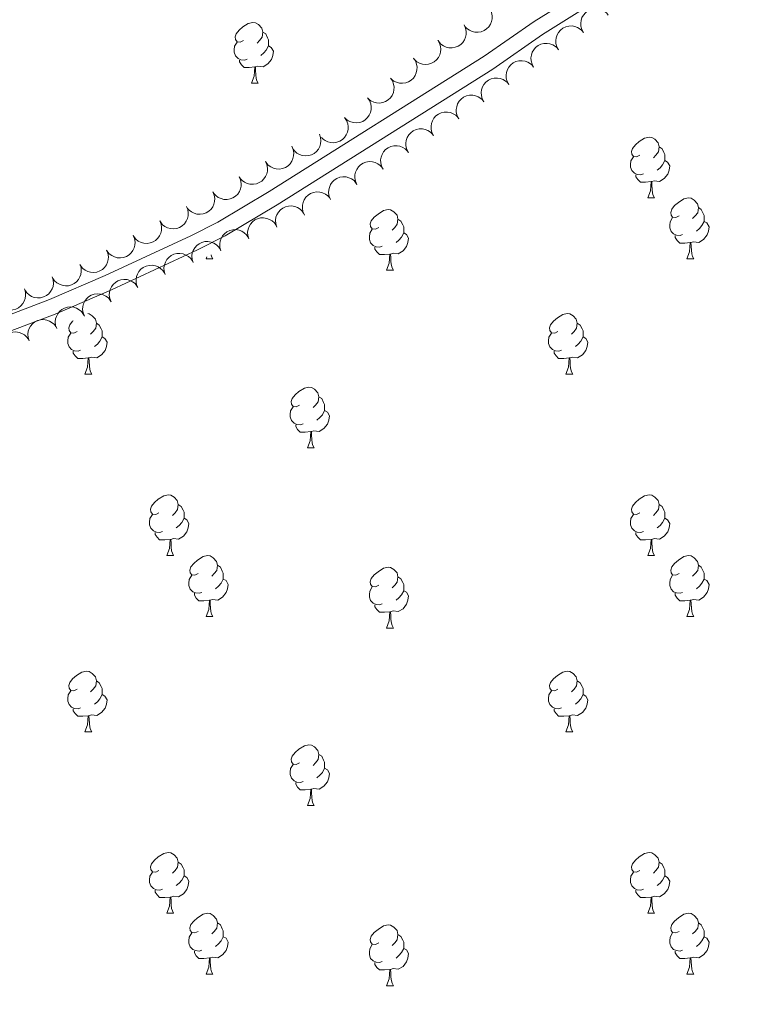
# Model space of a CAD drawing. Units: metres. Extents: x 603685 to 608184, y 701258 to 704295.
# Drawn here: x 606906 to 607027, y 702817 to 702979 of the extents above; entities that cross this region are included whole.
import ezdxf

# ---------------------------------------------------------------- set-up
doc = ezdxf.new("R2010")
doc.units = ezdxf.units.M
doc.header["$MEASUREMENT"] = 0
doc.linetypes.add('DGN Style 3', pattern=[78.722924, 56.23066, -22.492264])
for name, color, linetype, lineweight in [('Carátula', 7, 'Continuous', 0), ('Elementos auxiliares', 7, 'Continuous', 0), ('Entidades rústicas y varios', 7, 'Continuous', 0), ('Viales y ferrocarril', 7, 'Continuous', 0)]:
    doc.layers.add(name, color=color, linetype=linetype, lineweight=lineweight)

msp = doc.modelspace()

# ---------------------------------------------------------------- linework, layer by layer
at = {"layer": 'Carátula', "color": 7, "linetype": 'Continuous', "lineweight": 0}
msp.add_3dface([(603729.877, 701257.571), (608184.354, 701325.442), (608139.107, 704295.108), (603684.63, 704227.237)], dxfattribs=at)
at = {"layer": 'Elementos auxiliares', "color": 250, "linetype": 'Continuous', "lineweight": 0}
msp.add_3dface([(604595.67, 701664.82), (604561.02, 703978.02), (607985.8, 704030.22), (608021.62, 701717.02)], dxfattribs=at)
at = {"layer": 'Entidades rústicas y varios', "color": 92, "linetype": 'Continuous', "lineweight": 0, "flags": 128}
for points, elevation in [([(606998.732, 702976.84), (606998.461, 702977.332), (606998.312, 702977.899), (606998.286, 702978.38), (606998.352, 702978.821), (606998.502, 702979.29), (606998.743, 702979.719), (606999.063, 702980.091), (606999.464, 702980.394), (606999.918, 702980.62), (607000.409, 702980.747), (607000.96, 702980.766), (607001.425, 702980.681), (607001.891, 702980.514), (607002.317, 702980.267), (607002.595, 702980.006), (607002.833, 702979.699)], 461.312), ([(606983.329, 702980.655), (606983.566, 702980.146), (606983.676, 702979.57), (606983.669, 702979.088), (606983.573, 702978.653), (606983.392, 702978.194), (606983.122, 702977.783), (606982.777, 702977.434), (606982.356, 702977.159), (606981.888, 702976.964), (606981.389, 702976.871), (606980.838, 702976.89), (606980.38, 702977.007), (606979.927, 702977.205), (606979.518, 702977.48), (606979.259, 702977.76), (606979.042, 702978.082)], 460.278), ([(606979.042, 702978.082), (606979.279, 702977.572), (606979.389, 702976.997), (606979.382, 702976.515), (606979.286, 702976.079), (606979.105, 702975.621), (606978.835, 702975.21), (606978.49, 702974.86), (606978.069, 702974.586), (606977.601, 702974.391), (606977.102, 702974.298), (606976.551, 702974.316), (606976.093, 702974.433), (606975.64, 702974.632), (606975.231, 702974.907), (606974.972, 702975.186), (606974.755, 702975.509)], 460.268), ([(606994.63, 702973.98), (606994.359, 702974.472), (606994.21, 702975.039), (606994.185, 702975.52), (606994.25, 702975.961), (606994.4, 702976.431), (606994.641, 702976.86), (606994.962, 702977.232), (606995.363, 702977.534), (606995.817, 702977.761), (606996.308, 702977.887), (606996.859, 702977.907), (606997.324, 702977.821), (606997.79, 702977.654), (606998.216, 702977.407), (606998.494, 702977.146), (606998.732, 702976.84)], 461.312), ([(606974.708, 702975.579), (606974.998, 702975.098), (606975.17, 702974.538), (606975.215, 702974.058), (606975.167, 702973.615), (606975.036, 702973.139), (606974.812, 702972.701), (606974.507, 702972.317), (606974.118, 702971.999), (606973.674, 702971.754), (606973.188, 702971.607), (606972.638, 702971.566), (606972.17, 702971.633), (606971.698, 702971.781), (606971.262, 702972.011), (606970.974, 702972.26), (606970.724, 702972.557)], 460.262), ([(606990.529, 702971.12), (606990.258, 702971.612), (606990.109, 702972.179), (606990.083, 702972.661), (606990.149, 702973.101), (606990.299, 702973.571), (606990.54, 702974), (606990.86, 702974.372), (606991.261, 702974.674), (606991.715, 702974.901), (606992.206, 702975.028), (606992.757, 702975.047), (606993.222, 702974.961), (606993.688, 702974.794), (606994.114, 702974.548), (606994.392, 702974.287), (606994.63, 702973.98)], 461.312), ([(606970.693, 702972.596), (606971.014, 702972.134), (606971.22, 702971.586), (606971.295, 702971.11), (606971.275, 702970.664), (606971.174, 702970.182), (606970.979, 702969.73), (606970.698, 702969.327), (606970.33, 702968.985), (606969.902, 702968.713), (606969.427, 702968.536), (606968.881, 702968.46), (606968.409, 702968.498), (606967.929, 702968.616), (606967.48, 702968.817), (606967.176, 702969.048), (606966.908, 702969.329)], 460.251), ([(606986.427, 702968.26), (606986.156, 702968.753), (606986.007, 702969.319), (606985.982, 702969.801), (606986.048, 702970.242), (606986.197, 702970.711), (606986.438, 702971.14), (606986.759, 702971.512), (606987.16, 702971.814), (606987.614, 702972.041), (606988.105, 702972.168), (606988.656, 702972.187), (606989.121, 702972.102), (606989.587, 702971.935), (606990.013, 702971.688), (606990.291, 702971.427), (606990.529, 702971.12)], 461.312), ([(606966.908, 702969.329), (606967.228, 702968.867), (606967.435, 702968.319), (606967.51, 702967.843), (606967.49, 702967.397), (606967.389, 702966.915), (606967.194, 702966.463), (606966.913, 702966.06), (606966.545, 702965.718), (606966.117, 702965.446), (606965.642, 702965.269), (606965.096, 702965.194), (606964.624, 702965.231), (606964.144, 702965.349), (606963.695, 702965.55), (606963.391, 702965.781), (606963.123, 702966.062)], 460.22), ([(606982.326, 702965.401), (606982.055, 702965.893), (606981.906, 702966.46), (606981.88, 702966.941), (606981.946, 702967.382), (606982.096, 702967.851), (606982.337, 702968.28), (606982.657, 702968.652), (606983.058, 702968.955), (606983.512, 702969.182), (606984.003, 702969.308), (606984.555, 702969.327), (606985.019, 702969.242), (606985.485, 702969.075), (606985.911, 702968.828), (606986.189, 702968.567), (606986.427, 702968.26)], 461.312), ([(606978.175, 702962.614), (606977.913, 702963.111), (606977.775, 702963.68), (606977.759, 702964.162), (606977.833, 702964.602), (606977.992, 702965.068), (606978.241, 702965.493), (606978.568, 702965.858), (606978.975, 702966.153), (606979.433, 702966.371), (606979.927, 702966.488), (606980.478, 702966.497), (606980.942, 702966.403), (606981.404, 702966.227), (606981.825, 702965.972), (606982.098, 702965.706), (606982.331, 702965.394)], 461.289), ([(606963.123, 702966.062), (606963.443, 702965.6), (606963.65, 702965.052), (606963.725, 702964.576), (606963.705, 702964.131), (606963.604, 702963.648), (606963.409, 702963.197), (606963.128, 702962.794), (606962.76, 702962.452), (606962.332, 702962.179), (606961.857, 702962.002), (606961.311, 702961.927), (606960.839, 702961.964), (606960.359, 702962.082), (606959.91, 702962.283), (606959.606, 702962.515), (606959.338, 702962.795)], 460.188), ([(606974.02, 702959.833), (606973.758, 702960.33), (606973.62, 702960.9), (606973.604, 702961.382), (606973.678, 702961.821), (606973.837, 702962.288), (606974.086, 702962.712), (606974.413, 702963.078), (606974.82, 702963.372), (606975.278, 702963.591), (606975.772, 702963.708), (606976.323, 702963.716), (606976.786, 702963.622), (606977.249, 702963.446), (606977.67, 702963.191), (606977.943, 702962.925), (606978.175, 702962.614)], 461.233), ([(606959.338, 702962.795), (606959.658, 702962.334), (606959.865, 702961.785), (606959.94, 702961.309), (606959.92, 702960.864), (606959.819, 702960.381), (606959.624, 702959.93), (606959.343, 702959.527), (606958.975, 702959.185), (606958.547, 702958.912), (606958.072, 702958.736), (606957.526, 702958.66), (606957.054, 702958.697), (606956.574, 702958.815), (606956.125, 702959.017), (606955.821, 702959.248), (606955.553, 702959.528)], 460.157), ([(606955.206, 702960.059), (606955.394, 702959.529), (606955.448, 702958.946), (606955.394, 702958.466), (606955.258, 702958.042), (606955.033, 702957.603), (606954.725, 702957.22), (606954.349, 702956.905), (606953.903, 702956.672), (606953.419, 702956.522), (606952.913, 702956.478), (606952.366, 702956.549), (606951.922, 702956.709), (606951.489, 702956.95), (606951.109, 702957.263), (606950.878, 702957.566), (606950.693, 702957.907)], 460.156), ([(606969.865, 702957.053), (606969.603, 702957.55), (606969.465, 702958.119), (606969.449, 702958.601), (606969.523, 702959.041), (606969.681, 702959.507), (606969.931, 702959.932), (606970.258, 702960.297), (606970.665, 702960.592), (606971.123, 702960.81), (606971.617, 702960.927), (606972.168, 702960.936), (606972.631, 702960.842), (606973.094, 702960.666), (606973.515, 702960.411), (606973.788, 702960.145), (606974.02, 702959.833)], 461.178), ([(606950.612, 702958.061), (606950.841, 702957.548), (606950.942, 702956.971), (606950.927, 702956.489), (606950.825, 702956.055), (606950.637, 702955.599), (606950.361, 702955.192), (606950.011, 702954.848), (606949.585, 702954.58), (606949.114, 702954.392), (606948.614, 702954.307), (606948.063, 702954.334), (606947.607, 702954.458), (606947.157, 702954.663), (606946.753, 702954.944), (606946.498, 702955.228), (606946.286, 702955.553)], 460.153), ([(606965.709, 702954.272), (606965.448, 702954.77), (606965.31, 702955.339), (606965.293, 702955.821), (606965.367, 702956.26), (606965.526, 702956.727), (606965.775, 702957.151), (606966.103, 702957.517), (606966.51, 702957.812), (606966.968, 702958.03), (606967.461, 702958.147), (606968.013, 702958.156), (606968.476, 702958.061), (606968.938, 702957.885), (606969.36, 702957.63), (606969.632, 702957.364), (606969.865, 702957.053)], 461.123), ([(606946.286, 702955.553), (606946.516, 702955.04), (606946.617, 702954.463), (606946.602, 702953.981), (606946.5, 702953.547), (606946.311, 702953.092), (606946.035, 702952.685), (606945.685, 702952.341), (606945.26, 702952.073), (606944.789, 702951.885), (606944.289, 702951.799), (606943.738, 702951.826), (606943.282, 702951.95), (606942.831, 702952.156), (606942.427, 702952.437), (606942.172, 702952.72), (606941.96, 702953.046)], 460.11), ([(606961.368, 702951.791), (606961.139, 702952.305), (606961.039, 702952.882), (606961.054, 702953.364), (606961.157, 702953.797), (606961.346, 702954.253), (606961.623, 702954.66), (606961.973, 702955.003), (606962.399, 702955.27), (606962.87, 702955.458), (606963.37, 702955.543), (606963.921, 702955.515), (606964.377, 702955.39), (606964.827, 702955.184), (606965.231, 702954.902), (606965.485, 702954.619), (606965.697, 702954.293)], 461.08), ([(606941.961, 702953.046), (606942.19, 702952.533), (606942.291, 702951.956), (606942.276, 702951.474), (606942.174, 702951.04), (606941.985, 702950.585), (606941.709, 702950.177), (606941.359, 702949.833), (606940.934, 702949.566), (606940.463, 702949.377), (606939.963, 702949.292), (606939.412, 702949.319), (606938.956, 702949.443), (606938.506, 702949.648), (606938.102, 702949.93), (606937.847, 702950.213), (606937.635, 702950.539)], 460.067), ([(606957.039, 702949.289), (606956.81, 702949.803), (606956.71, 702950.38), (606956.725, 702950.862), (606956.828, 702951.296), (606957.017, 702951.751), (606957.294, 702952.158), (606957.644, 702952.501), (606958.07, 702952.769), (606958.541, 702952.956), (606959.041, 702953.041), (606959.592, 702953.013), (606960.048, 702952.889), (606960.498, 702952.683), (606960.902, 702952.401), (606961.156, 702952.117), (606961.368, 702951.791)], 461.047), ([(606937.628, 702950.551), (606937.845, 702950.032), (606937.931, 702949.452), (606937.904, 702948.971), (606937.791, 702948.54), (606937.591, 702948.089), (606937.305, 702947.689), (606936.947, 702947.354), (606936.515, 702947.097), (606936.039, 702946.921), (606935.537, 702946.848), (606934.987, 702946.888), (606934.534, 702947.024), (606934.089, 702947.24), (606933.692, 702947.532), (606933.445, 702947.821), (606933.241, 702948.152)], 460.037), ([(606952.71, 702946.788), (606952.481, 702947.301), (606952.381, 702947.878), (606952.396, 702948.36), (606952.499, 702948.794), (606952.688, 702949.249), (606952.965, 702949.656), (606953.315, 702950), (606953.741, 702950.267), (606954.212, 702950.454), (606954.712, 702950.539), (606955.263, 702950.511), (606955.719, 702950.387), (606956.169, 702950.181), (606956.573, 702949.899), (606956.827, 702949.615), (606957.039, 702949.289)], 461.014), ([(606933.241, 702948.152), (606933.457, 702947.633), (606933.544, 702947.054), (606933.517, 702946.573), (606933.404, 702946.141), (606933.204, 702945.691), (606932.918, 702945.291), (606932.559, 702944.955), (606932.128, 702944.698), (606931.652, 702944.522), (606931.15, 702944.449), (606930.6, 702944.49), (606930.147, 702944.625), (606929.702, 702944.842), (606929.305, 702945.133), (606929.057, 702945.423), (606928.854, 702945.754)], 460.017), ([(606948.146, 702944.755), (606947.982, 702945.293), (606947.952, 702945.878), (606948.026, 702946.354), (606948.181, 702946.772), (606948.424, 702947.201), (606948.747, 702947.571), (606949.137, 702947.87), (606949.592, 702948.084), (606950.083, 702948.212), (606950.589, 702948.236), (606951.133, 702948.142), (606951.57, 702947.963), (606951.992, 702947.703), (606952.358, 702947.375), (606952.577, 702947.062), (606952.747, 702946.713)], 460.993), ([(606928.854, 702945.754), (606929.07, 702945.235), (606929.157, 702944.656), (606929.13, 702944.174), (606929.017, 702943.743), (606928.817, 702943.293), (606928.531, 702942.892), (606928.172, 702942.557), (606927.741, 702942.3), (606927.265, 702942.124), (606926.763, 702942.051), (606926.213, 702942.092), (606925.76, 702942.227), (606925.315, 702942.444), (606924.918, 702942.735), (606924.67, 702943.025), (606924.467, 702943.355)], 459.996), ([(606943.545, 702942.797), (606943.381, 702943.335), (606943.351, 702943.92), (606943.425, 702944.396), (606943.58, 702944.814), (606943.823, 702945.243), (606944.147, 702945.614), (606944.536, 702945.912), (606944.991, 702946.126), (606945.482, 702946.255), (606945.989, 702946.278), (606946.532, 702946.184), (606946.969, 702946.005), (606947.391, 702945.746), (606947.758, 702945.417), (606947.976, 702945.104), (606948.146, 702944.755)], 460.993), ([(606938.945, 702940.839), (606938.78, 702941.377), (606938.751, 702941.962), (606938.824, 702942.438), (606938.979, 702942.856), (606939.222, 702943.285), (606939.546, 702943.656), (606939.936, 702943.954), (606940.39, 702944.168), (606940.881, 702944.297), (606941.388, 702944.32), (606941.931, 702944.226), (606942.369, 702944.047), (606942.79, 702943.788), (606943.157, 702943.459), (606943.375, 702943.146), (606943.545, 702942.797)], 460.993), ([(606924.467, 702943.355), (606924.683, 702942.837), (606924.77, 702942.257), (606924.743, 702941.776), (606924.63, 702941.345), (606924.43, 702940.894), (606924.144, 702940.494), (606923.785, 702940.159), (606923.353, 702939.902), (606922.878, 702939.725), (606922.376, 702939.653), (606921.826, 702939.693), (606921.373, 702939.829), (606920.928, 702940.045), (606920.531, 702940.337), (606920.283, 702940.626), (606920.079, 702940.957)], 459.976), ([(606934.344, 702938.881), (606934.179, 702939.419), (606934.15, 702940.004), (606934.224, 702940.481), (606934.378, 702940.898), (606934.621, 702941.327), (606934.945, 702941.698), (606935.335, 702941.996), (606935.79, 702942.21), (606936.28, 702942.339), (606936.787, 702942.362), (606937.331, 702942.268), (606937.768, 702942.089), (606938.19, 702941.83), (606938.556, 702941.501), (606938.774, 702941.189), (606938.945, 702940.839)], 460.993), ([(606920.079, 702940.957), (606920.296, 702940.438), (606920.382, 702939.859), (606920.356, 702939.377), (606920.242, 702938.946), (606920.043, 702938.496), (606919.757, 702938.096), (606919.398, 702937.76), (606918.966, 702937.503), (606918.49, 702937.327), (606917.988, 702937.254), (606917.438, 702937.295), (606916.985, 702937.43), (606916.541, 702937.647), (606916.144, 702937.938), (606915.896, 702938.228), (606915.692, 702938.559)], 459.955), ([(606929.743, 702936.924), (606929.579, 702937.461), (606929.549, 702938.046), (606929.623, 702938.523), (606929.778, 702938.941), (606930.021, 702939.369), (606930.345, 702939.74), (606930.734, 702940.038), (606931.189, 702940.252), (606931.68, 702940.381), (606932.186, 702940.404), (606932.73, 702940.31), (606933.167, 702940.131), (606933.589, 702939.872), (606933.955, 702939.543), (606934.174, 702939.231), (606934.344, 702938.881)], 460.993), ([(606915.698, 702938.547), (606915.867, 702938.01), (606915.901, 702937.425), (606915.83, 702936.948), (606915.679, 702936.529), (606915.439, 702936.099), (606915.118, 702935.726), (606914.731, 702935.424), (606914.278, 702935.208), (606913.788, 702935.075), (606913.281, 702935.048), (606912.737, 702935.138), (606912.298, 702935.314), (606911.875, 702935.57), (606911.506, 702935.896), (606911.285, 702936.206), (606911.112, 702936.554)], 459.944), ([(606925.143, 702934.966), (606924.978, 702935.503), (606924.949, 702936.088), (606925.022, 702936.565), (606925.177, 702936.983), (606925.42, 702937.412), (606925.744, 702937.782), (606926.134, 702938.08), (606926.588, 702938.294), (606927.079, 702938.423), (606927.586, 702938.446), (606928.129, 702938.352), (606928.567, 702938.173), (606928.988, 702937.914), (606929.355, 702937.585), (606929.573, 702937.273), (606929.743, 702936.924)], 460.993), ([(606911.112, 702936.554), (606911.281, 702936.018), (606911.315, 702935.433), (606911.244, 702934.956), (606911.093, 702934.537), (606910.853, 702934.106), (606910.532, 702933.734), (606910.145, 702933.432), (606909.692, 702933.215), (606909.202, 702933.083), (606908.695, 702933.056), (606908.151, 702933.146), (606907.712, 702933.321), (606907.289, 702933.577), (606906.92, 702933.903), (606906.699, 702934.214), (606906.526, 702934.562)], 459.944), ([(606920.82, 702932.428), (606920.608, 702932.948), (606920.525, 702933.528), (606920.555, 702934.01), (606920.672, 702934.44), (606920.875, 702934.889), (606921.163, 702935.287), (606921.524, 702935.62), (606921.958, 702935.874), (606922.435, 702936.047), (606922.937, 702936.116), (606923.487, 702936.071), (606923.939, 702935.933), (606924.382, 702935.713), (606924.777, 702935.419), (606925.023, 702935.128), (606925.224, 702934.795)], 460.993), ([(606906.526, 702934.562), (606906.695, 702934.026), (606906.729, 702933.441), (606906.659, 702932.964), (606906.507, 702932.545), (606906.267, 702932.114), (606905.946, 702931.741), (606905.559, 702931.44), (606905.106, 702931.223), (606904.616, 702931.09), (606904.109, 702931.063), (606903.565, 702931.153), (606903.126, 702931.329), (606902.703, 702931.585), (606902.334, 702931.911), (606902.113, 702932.222), (606901.94, 702932.57)], 459.944), ([(606916.416, 702930.061), (606916.204, 702930.581), (606916.121, 702931.161), (606916.151, 702931.642), (606916.268, 702932.072), (606916.471, 702932.522), (606916.759, 702932.92), (606917.12, 702933.252), (606917.554, 702933.506), (606918.031, 702933.679), (606918.533, 702933.749), (606919.083, 702933.704), (606919.535, 702933.566), (606919.978, 702933.346), (606920.373, 702933.052), (606920.619, 702932.76), (606920.82, 702932.428)], 460.993), ([(606911.862, 702928), (606911.673, 702928.529), (606911.618, 702929.112), (606911.67, 702929.592), (606911.806, 702930.016), (606912.03, 702930.455), (606912.337, 702930.84), (606912.713, 702931.155), (606913.157, 702931.389), (606913.642, 702931.54), (606914.147, 702931.586), (606914.694, 702931.516), (606915.139, 702931.356), (606915.572, 702931.116), (606915.953, 702930.804), (606916.185, 702930.502), (606916.37, 702930.161)], 461.2), ([(606907.293, 702925.974), (606907.121, 702926.509), (606907.083, 702927.094), (606907.15, 702927.571), (606907.299, 702927.991), (606907.536, 702928.424), (606907.855, 702928.798), (606908.24, 702929.102), (606908.692, 702929.322), (606909.181, 702929.458), (606909.687, 702929.489), (606910.232, 702929.402), (606910.672, 702929.229), (606911.097, 702928.976), (606911.468, 702928.652), (606911.691, 702928.343), (606911.866, 702927.996)], 461.33), ([(606902.72, 702923.952), (606902.548, 702924.487), (606902.511, 702925.071), (606902.578, 702925.549), (606902.726, 702925.969), (606902.963, 702926.401), (606903.282, 702926.776), (606903.667, 702927.08), (606904.119, 702927.3), (606904.608, 702927.436), (606905.114, 702927.466), (606905.659, 702927.38), (606906.099, 702927.207), (606906.524, 702926.954), (606906.895, 702926.63), (606907.118, 702926.321), (606907.293, 702925.974)], 461.37)]:
    msp.add_lwpolyline(points, dxfattribs=dict(at, elevation=elevation))
for points in [[(606942.667, 702975.527), (606942.137, 702975.262), (606941.607, 702975.317), (606941.342, 702975.687), (606941.287, 702976.112), (606941.447, 702976.632), (606941.927, 702977.227), (606942.562, 702977.757), (606943.462, 702978.342), (606944.207, 702978.502), (606944.632, 702978.447), (606945.162, 702978.132), (606945.692, 702977.547), (606945.852, 702976.907), (606945.742, 702976.057), (606945.317, 702975.527), (606944.897, 702975.102)], [(606945.852, 702976.907), (606946.327, 702976.592), (606946.642, 702975.952), (606946.802, 702975.632), (606946.802, 702975.052), (606946.802, 702974.627), (606946.432, 702973.937), (606946.012, 702973.457), (606945.532, 702973.037)], [(606943.252, 702972.447), (606942.827, 702972.287), (606942.242, 702972.347), (606941.767, 702972.557), (606941.342, 702972.982), (606941.127, 702973.567), (606941.127, 702973.987), (606941.182, 702974.572), (606941.607, 702975.262)], [(606946.802, 702974.627), (606947.257, 702974.377), (606947.602, 702973.762), (606947.492, 702973.037), (606947.282, 702972.397), (606946.697, 702971.657), (606945.902, 702971.177), (606945.052, 702971.282), (606944.622, 702971.152)], [(606944.512, 702971.152), (606943.622, 702971.067), (606942.777, 702971.067), (606942.352, 702971.497), (606942.032, 702971.972), (606942.032, 702972.287)], [(606943.967, 702968.467), (606944.402, 702969.627), (606944.512, 702971.152), (606944.622, 702971.152), (606944.657, 702970.567), (606944.692, 702969.882), (606944.762, 702969.267), (606944.877, 702968.867), (606945.092, 702968.467)], [(606943.967, 702968.467), (606945.092, 702968.467)], [(607008.046, 702956.61), (607007.516, 702956.345), (607006.986, 702956.4), (607006.721, 702956.77), (607006.666, 702957.195), (607006.826, 702957.715), (607007.306, 702958.31), (607007.941, 702958.84), (607008.841, 702959.425), (607009.586, 702959.585), (607010.011, 702959.53), (607010.541, 702959.215), (607011.071, 702958.63), (607011.231, 702957.99), (607011.121, 702957.14), (607010.696, 702956.61), (607010.276, 702956.185)], [(607011.231, 702957.99), (607011.706, 702957.675), (607012.021, 702957.035), (607012.181, 702956.715), (607012.181, 702956.135), (607012.181, 702955.71), (607011.811, 702955.02), (607011.391, 702954.54), (607010.911, 702954.12)], [(607008.631, 702953.53), (607008.206, 702953.37), (607007.621, 702953.43), (607007.146, 702953.64), (607006.721, 702954.065), (607006.506, 702954.65), (607006.506, 702955.07), (607006.561, 702955.655), (607006.986, 702956.345)], [(607012.181, 702955.71), (607012.636, 702955.46), (607012.981, 702954.845), (607012.871, 702954.12), (607012.661, 702953.48), (607012.076, 702952.74), (607011.281, 702952.26), (607010.431, 702952.365), (607010.001, 702952.235)], [(607009.891, 702952.235), (607009.001, 702952.15), (607008.156, 702952.15), (607007.731, 702952.58), (607007.411, 702953.055), (607007.411, 702953.37)], [(607009.346, 702949.55), (607009.781, 702950.71), (607009.891, 702952.235), (607010.001, 702952.235), (607010.036, 702951.65), (607010.071, 702950.965), (607010.141, 702950.35), (607010.256, 702949.95), (607010.471, 702949.55)], [(607009.346, 702949.55), (607010.471, 702949.55)], [(607014.521, 702946.575), (607013.991, 702946.31), (607013.461, 702946.365), (607013.196, 702946.735), (607013.141, 702947.16), (607013.301, 702947.68), (607013.781, 702948.275), (607014.416, 702948.805), (607015.316, 702949.39), (607016.061, 702949.55), (607016.486, 702949.495), (607017.016, 702949.18), (607017.546, 702948.595), (607017.706, 702947.955), (607017.596, 702947.105), (607017.171, 702946.575), (607016.751, 702946.15)], [(606964.966, 702944.67), (606964.436, 702944.405), (606963.906, 702944.46), (606963.641, 702944.83), (606963.586, 702945.255), (606963.746, 702945.775), (606964.226, 702946.37), (606964.861, 702946.9), (606965.761, 702947.485), (606966.506, 702947.645), (606966.931, 702947.59), (606967.461, 702947.275), (606967.991, 702946.69), (606968.151, 702946.05), (606968.041, 702945.2), (606967.616, 702944.67), (606967.196, 702944.245)], [(607017.706, 702947.955), (607018.181, 702947.64), (607018.496, 702947), (607018.656, 702946.68), (607018.656, 702946.1), (607018.656, 702945.675), (607018.286, 702944.985), (607017.866, 702944.505), (607017.386, 702944.085)], [(606968.151, 702946.05), (606968.626, 702945.735), (606968.941, 702945.095), (606969.101, 702944.775), (606969.101, 702944.195), (606969.101, 702943.77), (606968.731, 702943.08), (606968.311, 702942.6), (606967.831, 702942.18)], [(607015.106, 702943.495), (607014.681, 702943.335), (607014.096, 702943.395), (607013.621, 702943.605), (607013.196, 702944.03), (607012.981, 702944.615), (607012.981, 702945.035), (607013.036, 702945.62), (607013.461, 702946.31)], [(607018.656, 702945.675), (607019.111, 702945.425), (607019.456, 702944.81), (607019.346, 702944.085), (607019.136, 702943.445), (607018.551, 702942.705), (607017.756, 702942.225), (607016.906, 702942.33), (607016.476, 702942.2)], [(606965.551, 702941.59), (606965.126, 702941.43), (606964.541, 702941.49), (606964.066, 702941.7), (606963.641, 702942.125), (606963.426, 702942.71), (606963.426, 702943.13), (606963.481, 702943.715), (606963.906, 702944.405)], [(606969.101, 702943.77), (606969.556, 702943.52), (606969.901, 702942.905), (606969.791, 702942.18), (606969.581, 702941.54), (606968.996, 702940.8), (606968.201, 702940.32), (606967.351, 702940.425), (606966.921, 702940.295)], [(607016.366, 702942.2), (607015.476, 702942.115), (607014.631, 702942.115), (607014.206, 702942.545), (607013.886, 702943.02), (607013.886, 702943.335)], [(607015.821, 702939.515), (607016.256, 702940.675), (607016.366, 702942.2), (607016.476, 702942.2), (607016.511, 702941.615), (607016.546, 702940.93), (607016.616, 702940.315), (607016.731, 702939.915), (607016.946, 702939.515)], [(606937.335, 702940.154), (606937.404, 702939.915), (606937.619, 702939.515)], [(606966.811, 702940.295), (606965.921, 702940.21), (606965.076, 702940.21), (606964.651, 702940.64), (606964.331, 702941.115), (606964.331, 702941.43)], [(606966.266, 702937.61), (606966.701, 702938.77), (606966.811, 702940.295), (606966.921, 702940.295), (606966.956, 702939.71), (606966.991, 702939.025), (606967.061, 702938.41), (606967.176, 702938.01), (606967.391, 702937.61)], [(606936.494, 702939.515), (606936.62, 702939.85)], [(606936.494, 702939.515), (606937.619, 702939.515)], [(607015.821, 702939.515), (607016.946, 702939.515)], [(606966.266, 702937.61), (606967.391, 702937.61)], [(606917.013, 702930.469), (606917.181, 702930.447), (606917.711, 702930.132), (606918.241, 702929.547), (606918.401, 702928.907), (606918.291, 702928.057), (606917.866, 702927.527), (606917.446, 702927.102)], [(606994.543, 702927.527), (606994.013, 702927.262), (606993.483, 702927.317), (606993.218, 702927.687), (606993.163, 702928.112), (606993.323, 702928.632), (606993.803, 702929.227), (606994.438, 702929.757), (606995.338, 702930.342), (606996.083, 702930.502), (606996.508, 702930.447), (606997.038, 702930.132), (606997.568, 702929.547), (606997.728, 702928.907), (606997.618, 702928.057), (606997.193, 702927.527), (606996.773, 702927.102)], [(606915.216, 702927.527), (606914.686, 702927.262), (606914.156, 702927.317), (606913.891, 702927.687), (606913.836, 702928.112), (606913.996, 702928.632), (606914.476, 702929.227), (606914.548, 702929.287)], [(606918.401, 702928.907), (606918.876, 702928.592), (606919.191, 702927.952), (606919.351, 702927.632), (606919.351, 702927.052), (606919.351, 702926.627), (606918.981, 702925.937), (606918.561, 702925.457), (606918.081, 702925.037)], [(606997.728, 702928.907), (606998.203, 702928.592), (606998.518, 702927.952), (606998.678, 702927.632), (606998.678, 702927.052), (606998.678, 702926.627), (606998.308, 702925.937), (606997.888, 702925.457), (606997.408, 702925.037)], [(606915.801, 702924.447), (606915.376, 702924.287), (606914.791, 702924.347), (606914.316, 702924.557), (606913.891, 702924.982), (606913.676, 702925.567), (606913.676, 702925.987), (606913.731, 702926.572), (606914.156, 702927.262)], [(606995.128, 702924.447), (606994.703, 702924.287), (606994.118, 702924.347), (606993.643, 702924.557), (606993.218, 702924.982), (606993.003, 702925.567), (606993.003, 702925.987), (606993.058, 702926.572), (606993.483, 702927.262)], [(606919.351, 702926.627), (606919.806, 702926.377), (606920.151, 702925.762), (606920.041, 702925.037), (606919.831, 702924.397), (606919.246, 702923.657), (606918.451, 702923.177), (606917.601, 702923.282), (606917.171, 702923.152)], [(606998.678, 702926.627), (606999.133, 702926.377), (606999.478, 702925.762), (606999.368, 702925.037), (606999.158, 702924.397), (606998.573, 702923.657), (606997.778, 702923.177), (606996.928, 702923.282), (606996.498, 702923.152)], [(606917.061, 702923.152), (606916.171, 702923.067), (606915.326, 702923.067), (606914.901, 702923.497), (606914.581, 702923.972), (606914.581, 702924.287)], [(606996.388, 702923.152), (606995.498, 702923.067), (606994.653, 702923.067), (606994.228, 702923.497), (606993.908, 702923.972), (606993.908, 702924.287)], [(606916.516, 702920.467), (606916.951, 702921.627), (606917.061, 702923.152), (606917.171, 702923.152), (606917.206, 702922.567), (606917.241, 702921.882), (606917.311, 702921.267), (606917.426, 702920.867), (606917.641, 702920.467)], [(606995.843, 702920.467), (606996.278, 702921.627), (606996.388, 702923.152), (606996.498, 702923.152), (606996.533, 702922.567), (606996.568, 702921.882), (606996.638, 702921.267), (606996.753, 702920.867), (606996.968, 702920.467)], [(606916.516, 702920.467), (606917.641, 702920.467)], [(606995.843, 702920.467), (606996.968, 702920.467)], [(606951.907, 702915.387), (606951.377, 702915.122), (606950.847, 702915.177), (606950.582, 702915.547), (606950.527, 702915.972), (606950.687, 702916.492), (606951.167, 702917.087), (606951.802, 702917.617), (606952.702, 702918.202), (606953.447, 702918.362), (606953.872, 702918.307), (606954.402, 702917.992), (606954.932, 702917.407), (606955.092, 702916.767), (606954.982, 702915.917), (606954.557, 702915.387), (606954.137, 702914.962)], [(606955.092, 702916.767), (606955.567, 702916.452), (606955.882, 702915.812), (606956.042, 702915.492), (606956.042, 702914.912), (606956.042, 702914.487), (606955.672, 702913.797), (606955.252, 702913.317), (606954.772, 702912.897)], [(606952.492, 702912.307), (606952.067, 702912.147), (606951.482, 702912.207), (606951.007, 702912.417), (606950.582, 702912.842), (606950.367, 702913.427), (606950.367, 702913.847), (606950.422, 702914.432), (606950.847, 702915.122)], [(606956.042, 702914.487), (606956.497, 702914.237), (606956.842, 702913.622), (606956.732, 702912.897), (606956.522, 702912.257), (606955.937, 702911.517), (606955.142, 702911.037), (606954.292, 702911.142), (606953.862, 702911.012)], [(606953.752, 702911.012), (606952.862, 702910.927), (606952.017, 702910.927), (606951.592, 702911.357), (606951.272, 702911.832), (606951.272, 702912.147)], [(606953.207, 702908.327), (606953.642, 702909.487), (606953.752, 702911.012), (606953.862, 702911.012), (606953.897, 702910.427), (606953.932, 702909.742), (606954.002, 702909.127), (606954.117, 702908.727), (606954.332, 702908.327)], [(606953.207, 702908.327), (606954.332, 702908.327)], [(606928.719, 702897.618), (606928.189, 702897.353), (606927.659, 702897.408), (606927.394, 702897.778), (606927.339, 702898.203), (606927.499, 702898.723), (606927.979, 702899.318), (606928.614, 702899.848), (606929.514, 702900.433), (606930.259, 702900.593), (606930.684, 702900.538), (606931.214, 702900.223), (606931.744, 702899.638), (606931.904, 702898.998), (606931.794, 702898.148), (606931.369, 702897.618), (606930.949, 702897.193)], [(607008.046, 702897.618), (607007.516, 702897.353), (607006.986, 702897.408), (607006.721, 702897.778), (607006.666, 702898.203), (607006.826, 702898.723), (607007.306, 702899.318), (607007.941, 702899.848), (607008.841, 702900.433), (607009.586, 702900.593), (607010.011, 702900.538), (607010.541, 702900.223), (607011.071, 702899.638), (607011.231, 702898.998), (607011.121, 702898.148), (607010.696, 702897.618), (607010.276, 702897.193)], [(606931.904, 702898.998), (606932.379, 702898.683), (606932.694, 702898.043), (606932.854, 702897.723), (606932.854, 702897.143), (606932.854, 702896.718), (606932.484, 702896.028), (606932.064, 702895.548), (606931.584, 702895.128)], [(607011.231, 702898.998), (607011.706, 702898.683), (607012.021, 702898.043), (607012.181, 702897.723), (607012.181, 702897.143), (607012.181, 702896.718), (607011.811, 702896.028), (607011.391, 702895.548), (607010.911, 702895.128)], [(606929.304, 702894.538), (606928.879, 702894.378), (606928.294, 702894.438), (606927.819, 702894.648), (606927.394, 702895.073), (606927.179, 702895.658), (606927.179, 702896.078), (606927.234, 702896.663), (606927.659, 702897.353)], [(606932.854, 702896.718), (606933.309, 702896.468), (606933.654, 702895.853), (606933.544, 702895.128), (606933.334, 702894.488), (606932.749, 702893.748), (606931.954, 702893.268), (606931.104, 702893.373), (606930.674, 702893.243)], [(607008.631, 702894.538), (607008.206, 702894.378), (607007.621, 702894.438), (607007.146, 702894.648), (607006.721, 702895.073), (607006.506, 702895.658), (607006.506, 702896.078), (607006.561, 702896.663), (607006.986, 702897.353)], [(607012.181, 702896.718), (607012.636, 702896.468), (607012.981, 702895.853), (607012.871, 702895.128), (607012.661, 702894.488), (607012.076, 702893.748), (607011.281, 702893.268), (607010.431, 702893.373), (607010.001, 702893.243)], [(606930.564, 702893.243), (606929.674, 702893.158), (606928.829, 702893.158), (606928.404, 702893.588), (606928.084, 702894.063), (606928.084, 702894.378)], [(606930.019, 702890.558), (606930.454, 702891.718), (606930.564, 702893.243), (606930.674, 702893.243), (606930.709, 702892.658), (606930.744, 702891.973), (606930.814, 702891.358), (606930.929, 702890.958), (606931.144, 702890.558)], [(607009.891, 702893.243), (607009.001, 702893.158), (607008.156, 702893.158), (607007.731, 702893.588), (607007.411, 702894.063), (607007.411, 702894.378)], [(607009.346, 702890.558), (607009.781, 702891.718), (607009.891, 702893.243), (607010.001, 702893.243), (607010.036, 702892.658), (607010.071, 702891.973), (607010.141, 702891.358), (607010.256, 702890.958), (607010.471, 702890.558)], [(606930.019, 702890.558), (606931.144, 702890.558)], [(606935.194, 702887.583), (606934.664, 702887.318), (606934.134, 702887.373), (606933.869, 702887.743), (606933.814, 702888.168), (606933.974, 702888.688), (606934.454, 702889.283), (606935.089, 702889.813), (606935.989, 702890.398), (606936.734, 702890.558), (606937.159, 702890.503), (606937.689, 702890.188), (606938.219, 702889.603), (606938.379, 702888.963), (606938.269, 702888.113), (606937.844, 702887.583), (606937.424, 702887.158)], [(607009.346, 702890.558), (607010.471, 702890.558)], [(607014.521, 702887.583), (607013.991, 702887.318), (607013.461, 702887.373), (607013.196, 702887.743), (607013.141, 702888.168), (607013.301, 702888.688), (607013.781, 702889.283), (607014.416, 702889.813), (607015.316, 702890.398), (607016.061, 702890.558), (607016.486, 702890.503), (607017.016, 702890.188), (607017.546, 702889.603), (607017.706, 702888.963), (607017.596, 702888.113), (607017.171, 702887.583), (607016.751, 702887.158)], [(606938.379, 702888.963), (606938.854, 702888.648), (606939.169, 702888.008), (606939.329, 702887.688), (606939.329, 702887.108), (606939.329, 702886.683), (606938.959, 702885.993), (606938.539, 702885.513), (606938.059, 702885.093)], [(606964.966, 702885.678), (606964.436, 702885.413), (606963.906, 702885.468), (606963.641, 702885.838), (606963.586, 702886.263), (606963.746, 702886.783), (606964.226, 702887.378), (606964.861, 702887.908), (606965.761, 702888.493), (606966.506, 702888.653), (606966.931, 702888.598), (606967.461, 702888.283), (606967.991, 702887.698), (606968.151, 702887.058), (606968.041, 702886.208), (606967.616, 702885.678), (606967.196, 702885.253)], [(607017.706, 702888.963), (607018.181, 702888.648), (607018.496, 702888.008), (607018.656, 702887.688), (607018.656, 702887.108), (607018.656, 702886.683), (607018.286, 702885.993), (607017.866, 702885.513), (607017.386, 702885.093)], [(606935.779, 702884.503), (606935.354, 702884.343), (606934.769, 702884.403), (606934.294, 702884.613), (606933.869, 702885.038), (606933.654, 702885.623), (606933.654, 702886.043), (606933.709, 702886.628), (606934.134, 702887.318)], [(606939.329, 702886.683), (606939.784, 702886.433), (606940.129, 702885.818), (606940.019, 702885.093), (606939.809, 702884.453), (606939.224, 702883.713), (606938.429, 702883.233), (606937.579, 702883.338), (606937.149, 702883.208)], [(606968.151, 702887.058), (606968.626, 702886.743), (606968.941, 702886.103), (606969.101, 702885.783), (606969.101, 702885.203), (606969.101, 702884.778), (606968.731, 702884.088), (606968.311, 702883.608), (606967.831, 702883.188)], [(607015.106, 702884.503), (607014.681, 702884.343), (607014.096, 702884.403), (607013.621, 702884.613), (607013.196, 702885.038), (607012.981, 702885.623), (607012.981, 702886.043), (607013.036, 702886.628), (607013.461, 702887.318)], [(607018.656, 702886.683), (607019.111, 702886.433), (607019.456, 702885.818), (607019.346, 702885.093), (607019.136, 702884.453), (607018.551, 702883.713), (607017.756, 702883.233), (607016.906, 702883.338), (607016.476, 702883.208)], [(606965.551, 702882.598), (606965.126, 702882.438), (606964.541, 702882.498), (606964.066, 702882.708), (606963.641, 702883.133), (606963.426, 702883.718), (606963.426, 702884.138), (606963.481, 702884.723), (606963.906, 702885.413)], [(606937.039, 702883.208), (606936.149, 702883.123), (606935.304, 702883.123), (606934.879, 702883.553), (606934.559, 702884.028), (606934.559, 702884.343)], [(606969.101, 702884.778), (606969.556, 702884.528), (606969.901, 702883.913), (606969.791, 702883.188), (606969.581, 702882.548), (606968.996, 702881.808), (606968.201, 702881.328), (606967.351, 702881.433), (606966.921, 702881.303)], [(607016.366, 702883.208), (607015.476, 702883.123), (607014.631, 702883.123), (607014.206, 702883.553), (607013.886, 702884.028), (607013.886, 702884.343)], [(606936.494, 702880.523), (606936.929, 702881.683), (606937.039, 702883.208), (606937.149, 702883.208), (606937.184, 702882.623), (606937.219, 702881.938), (606937.289, 702881.323), (606937.404, 702880.923), (606937.619, 702880.523)], [(606966.811, 702881.303), (606965.921, 702881.218), (606965.076, 702881.218), (606964.651, 702881.648), (606964.331, 702882.123), (606964.331, 702882.438)], [(607015.821, 702880.523), (607016.256, 702881.683), (607016.366, 702883.208), (607016.476, 702883.208), (607016.511, 702882.623), (607016.546, 702881.938), (607016.616, 702881.323), (607016.731, 702880.923), (607016.946, 702880.523)], [(606936.494, 702880.523), (606937.619, 702880.523)], [(606966.266, 702878.618), (606966.701, 702879.778), (606966.811, 702881.303), (606966.921, 702881.303), (606966.956, 702880.718), (606966.991, 702880.033), (606967.061, 702879.418), (606967.176, 702879.018), (606967.391, 702878.618)], [(607015.821, 702880.523), (607016.946, 702880.523)], [(606966.266, 702878.618), (606967.391, 702878.618)], [(606915.216, 702868.535), (606914.686, 702868.27), (606914.156, 702868.325), (606913.891, 702868.695), (606913.836, 702869.12), (606913.996, 702869.64), (606914.476, 702870.235), (606915.111, 702870.765), (606916.011, 702871.35), (606916.756, 702871.51), (606917.181, 702871.455), (606917.711, 702871.14), (606918.241, 702870.555), (606918.401, 702869.915), (606918.291, 702869.065), (606917.866, 702868.535), (606917.446, 702868.11)], [(606994.543, 702868.535), (606994.013, 702868.27), (606993.483, 702868.325), (606993.218, 702868.695), (606993.163, 702869.12), (606993.323, 702869.64), (606993.803, 702870.235), (606994.438, 702870.765), (606995.338, 702871.35), (606996.083, 702871.51), (606996.508, 702871.455), (606997.038, 702871.14), (606997.568, 702870.555), (606997.728, 702869.915), (606997.618, 702869.065), (606997.193, 702868.535), (606996.773, 702868.11)], [(606918.401, 702869.915), (606918.876, 702869.6), (606919.191, 702868.96), (606919.351, 702868.64), (606919.351, 702868.06), (606919.351, 702867.635), (606918.981, 702866.945), (606918.561, 702866.465), (606918.081, 702866.045)], [(606997.728, 702869.915), (606998.203, 702869.6), (606998.518, 702868.96), (606998.678, 702868.64), (606998.678, 702868.06), (606998.678, 702867.635), (606998.308, 702866.945), (606997.888, 702866.465), (606997.408, 702866.045)], [(606915.801, 702865.455), (606915.376, 702865.295), (606914.791, 702865.355), (606914.316, 702865.565), (606913.891, 702865.99), (606913.676, 702866.575), (606913.676, 702866.995), (606913.731, 702867.58), (606914.156, 702868.27)], [(606919.351, 702867.635), (606919.806, 702867.385), (606920.151, 702866.77), (606920.041, 702866.045), (606919.831, 702865.405), (606919.246, 702864.665), (606918.451, 702864.185), (606917.601, 702864.29), (606917.171, 702864.16)], [(606995.128, 702865.455), (606994.703, 702865.295), (606994.118, 702865.355), (606993.643, 702865.565), (606993.218, 702865.99), (606993.003, 702866.575), (606993.003, 702866.995), (606993.058, 702867.58), (606993.483, 702868.27)], [(606998.678, 702867.635), (606999.133, 702867.385), (606999.478, 702866.77), (606999.368, 702866.045), (606999.158, 702865.405), (606998.573, 702864.665), (606997.778, 702864.185), (606996.928, 702864.29), (606996.498, 702864.16)], [(606917.061, 702864.16), (606916.171, 702864.075), (606915.326, 702864.075), (606914.901, 702864.505), (606914.581, 702864.98), (606914.581, 702865.295)], [(606916.516, 702861.475), (606916.951, 702862.635), (606917.061, 702864.16), (606917.171, 702864.16), (606917.206, 702863.575), (606917.241, 702862.89), (606917.311, 702862.275), (606917.426, 702861.875), (606917.641, 702861.475)], [(606996.388, 702864.16), (606995.498, 702864.075), (606994.653, 702864.075), (606994.228, 702864.505), (606993.908, 702864.98), (606993.908, 702865.295)], [(606995.843, 702861.475), (606996.278, 702862.635), (606996.388, 702864.16), (606996.498, 702864.16), (606996.533, 702863.575), (606996.568, 702862.89), (606996.638, 702862.275), (606996.753, 702861.875), (606996.968, 702861.475)], [(606916.516, 702861.475), (606917.641, 702861.475)], [(606995.843, 702861.475), (606996.968, 702861.475)], [(606951.907, 702856.395), (606951.377, 702856.13), (606950.847, 702856.185), (606950.582, 702856.555), (606950.527, 702856.98), (606950.687, 702857.5), (606951.167, 702858.095), (606951.802, 702858.625), (606952.702, 702859.21), (606953.447, 702859.37), (606953.872, 702859.315), (606954.402, 702859), (606954.932, 702858.415), (606955.092, 702857.775), (606954.982, 702856.925), (606954.557, 702856.395), (606954.137, 702855.97)], [(606955.092, 702857.775), (606955.567, 702857.46), (606955.882, 702856.82), (606956.042, 702856.5), (606956.042, 702855.92), (606956.042, 702855.495), (606955.672, 702854.805), (606955.252, 702854.325), (606954.772, 702853.905)], [(606952.492, 702853.315), (606952.067, 702853.155), (606951.482, 702853.215), (606951.007, 702853.425), (606950.582, 702853.85), (606950.367, 702854.435), (606950.367, 702854.855), (606950.422, 702855.44), (606950.847, 702856.13)], [(606956.042, 702855.495), (606956.497, 702855.245), (606956.842, 702854.63), (606956.732, 702853.905), (606956.522, 702853.265), (606955.937, 702852.525), (606955.142, 702852.045), (606954.292, 702852.15), (606953.862, 702852.02)], [(606953.752, 702852.02), (606952.862, 702851.935), (606952.017, 702851.935), (606951.592, 702852.365), (606951.272, 702852.84), (606951.272, 702853.155)], [(606953.207, 702849.335), (606953.642, 702850.495), (606953.752, 702852.02), (606953.862, 702852.02), (606953.897, 702851.435), (606953.932, 702850.75), (606954.002, 702850.135), (606954.117, 702849.735), (606954.332, 702849.335)], [(606953.207, 702849.335), (606954.332, 702849.335)], [(606928.719, 702838.626), (606928.189, 702838.361), (606927.659, 702838.416), (606927.394, 702838.786), (606927.339, 702839.211), (606927.499, 702839.731), (606927.979, 702840.326), (606928.614, 702840.856), (606929.514, 702841.441), (606930.259, 702841.601), (606930.684, 702841.546), (606931.214, 702841.231), (606931.744, 702840.646), (606931.904, 702840.006), (606931.794, 702839.156), (606931.369, 702838.626), (606930.949, 702838.201)], [(607008.046, 702838.626), (607007.516, 702838.361), (607006.986, 702838.416), (607006.721, 702838.786), (607006.666, 702839.211), (607006.826, 702839.731), (607007.306, 702840.326), (607007.941, 702840.856), (607008.841, 702841.441), (607009.586, 702841.601), (607010.011, 702841.546), (607010.541, 702841.231), (607011.071, 702840.646), (607011.231, 702840.006), (607011.121, 702839.156), (607010.696, 702838.626), (607010.276, 702838.201)], [(606931.904, 702840.006), (606932.379, 702839.691), (606932.694, 702839.051), (606932.854, 702838.731), (606932.854, 702838.151), (606932.854, 702837.726), (606932.484, 702837.036), (606932.064, 702836.556), (606931.584, 702836.136)], [(607011.231, 702840.006), (607011.706, 702839.691), (607012.021, 702839.051), (607012.181, 702838.731), (607012.181, 702838.151), (607012.181, 702837.726), (607011.811, 702837.036), (607011.391, 702836.556), (607010.911, 702836.136)], [(606929.304, 702835.546), (606928.879, 702835.386), (606928.294, 702835.446), (606927.819, 702835.656), (606927.394, 702836.081), (606927.179, 702836.666), (606927.179, 702837.086), (606927.234, 702837.671), (606927.659, 702838.361)], [(607008.631, 702835.546), (607008.206, 702835.386), (607007.621, 702835.446), (607007.146, 702835.656), (607006.721, 702836.081), (607006.506, 702836.666), (607006.506, 702837.086), (607006.561, 702837.671), (607006.986, 702838.361)], [(606932.854, 702837.726), (606933.309, 702837.476), (606933.654, 702836.861), (606933.544, 702836.136), (606933.334, 702835.496), (606932.749, 702834.756), (606931.954, 702834.276), (606931.104, 702834.381), (606930.674, 702834.251)], [(607012.181, 702837.726), (607012.636, 702837.476), (607012.981, 702836.861), (607012.871, 702836.136), (607012.661, 702835.496), (607012.076, 702834.756), (607011.281, 702834.276), (607010.431, 702834.381), (607010.001, 702834.251)], [(606930.564, 702834.251), (606929.674, 702834.166), (606928.829, 702834.166), (606928.404, 702834.596), (606928.084, 702835.071), (606928.084, 702835.386)], [(607009.891, 702834.251), (607009.001, 702834.166), (607008.156, 702834.166), (607007.731, 702834.596), (607007.411, 702835.071), (607007.411, 702835.386)], [(606930.019, 702831.566), (606930.454, 702832.726), (606930.564, 702834.251), (606930.674, 702834.251), (606930.709, 702833.666), (606930.744, 702832.981), (606930.814, 702832.366), (606930.929, 702831.966), (606931.144, 702831.566)], [(607009.346, 702831.566), (607009.781, 702832.726), (607009.891, 702834.251), (607010.001, 702834.251), (607010.036, 702833.666), (607010.071, 702832.981), (607010.141, 702832.366), (607010.256, 702831.966), (607010.471, 702831.566)], [(606930.019, 702831.566), (606931.144, 702831.566)], [(606935.194, 702828.591), (606934.664, 702828.326), (606934.134, 702828.381), (606933.869, 702828.751), (606933.814, 702829.176), (606933.974, 702829.696), (606934.454, 702830.291), (606935.089, 702830.821), (606935.989, 702831.406), (606936.734, 702831.566), (606937.159, 702831.511), (606937.689, 702831.196), (606938.219, 702830.611), (606938.379, 702829.971), (606938.269, 702829.121), (606937.844, 702828.591), (606937.424, 702828.166)], [(607009.346, 702831.566), (607010.471, 702831.566)], [(607014.521, 702828.591), (607013.991, 702828.326), (607013.461, 702828.381), (607013.196, 702828.751), (607013.141, 702829.176), (607013.301, 702829.696), (607013.781, 702830.291), (607014.416, 702830.821), (607015.316, 702831.406), (607016.061, 702831.566), (607016.486, 702831.511), (607017.016, 702831.196), (607017.546, 702830.611), (607017.706, 702829.971), (607017.596, 702829.121), (607017.171, 702828.591), (607016.751, 702828.166)], [(606938.379, 702829.971), (606938.854, 702829.656), (606939.169, 702829.016), (606939.329, 702828.696), (606939.329, 702828.116), (606939.329, 702827.691), (606938.959, 702827.001), (606938.539, 702826.521), (606938.059, 702826.101)], [(607017.706, 702829.971), (607018.181, 702829.656), (607018.496, 702829.016), (607018.656, 702828.696), (607018.656, 702828.116), (607018.656, 702827.691), (607018.286, 702827.001), (607017.866, 702826.521), (607017.386, 702826.101)], [(606935.779, 702825.511), (606935.354, 702825.351), (606934.769, 702825.411), (606934.294, 702825.621), (606933.869, 702826.046), (606933.654, 702826.631), (606933.654, 702827.051), (606933.709, 702827.636), (606934.134, 702828.326)], [(606964.966, 702826.686), (606964.436, 702826.421), (606963.906, 702826.476), (606963.641, 702826.846), (606963.586, 702827.271), (606963.746, 702827.791), (606964.226, 702828.386), (606964.861, 702828.916), (606965.761, 702829.501), (606966.506, 702829.661), (606966.931, 702829.606), (606967.461, 702829.291), (606967.991, 702828.706), (606968.151, 702828.066), (606968.041, 702827.216), (606967.616, 702826.686), (606967.196, 702826.261)], [(607015.106, 702825.511), (607014.681, 702825.351), (607014.096, 702825.411), (607013.621, 702825.621), (607013.196, 702826.046), (607012.981, 702826.631), (607012.981, 702827.051), (607013.036, 702827.636), (607013.461, 702828.326)], [(606939.329, 702827.691), (606939.784, 702827.441), (606940.129, 702826.826), (606940.019, 702826.101), (606939.809, 702825.461), (606939.224, 702824.721), (606938.429, 702824.241), (606937.579, 702824.346), (606937.149, 702824.216)], [(606968.151, 702828.066), (606968.626, 702827.751), (606968.941, 702827.111), (606969.101, 702826.791), (606969.101, 702826.211), (606969.101, 702825.786), (606968.731, 702825.096), (606968.311, 702824.616), (606967.831, 702824.196)], [(607018.656, 702827.691), (607019.111, 702827.441), (607019.456, 702826.826), (607019.346, 702826.101), (607019.136, 702825.461), (607018.551, 702824.721), (607017.756, 702824.241), (607016.906, 702824.346), (607016.476, 702824.216)], [(606937.039, 702824.216), (606936.149, 702824.131), (606935.304, 702824.131), (606934.879, 702824.561), (606934.559, 702825.036), (606934.559, 702825.351)], [(606965.551, 702823.606), (606965.126, 702823.446), (606964.541, 702823.506), (606964.066, 702823.716), (606963.641, 702824.141), (606963.426, 702824.726), (606963.426, 702825.146), (606963.481, 702825.731), (606963.906, 702826.421)], [(606969.101, 702825.786), (606969.556, 702825.536), (606969.901, 702824.921), (606969.791, 702824.196), (606969.581, 702823.556), (606968.996, 702822.816), (606968.201, 702822.336), (606967.351, 702822.441), (606966.921, 702822.311)], [(607016.366, 702824.216), (607015.476, 702824.131), (607014.631, 702824.131), (607014.206, 702824.561), (607013.886, 702825.036), (607013.886, 702825.351)], [(606936.494, 702821.531), (606936.929, 702822.691), (606937.039, 702824.216), (606937.149, 702824.216), (606937.184, 702823.631), (606937.219, 702822.946), (606937.289, 702822.331), (606937.404, 702821.931), (606937.619, 702821.531)], [(606966.811, 702822.311), (606965.921, 702822.226), (606965.076, 702822.226), (606964.651, 702822.656), (606964.331, 702823.131), (606964.331, 702823.446)], [(607015.821, 702821.531), (607016.256, 702822.691), (607016.366, 702824.216), (607016.476, 702824.216), (607016.511, 702823.631), (607016.546, 702822.946), (607016.616, 702822.331), (607016.731, 702821.931), (607016.946, 702821.531)], [(606966.266, 702819.626), (606966.701, 702820.786), (606966.811, 702822.311), (606966.921, 702822.311), (606966.956, 702821.726), (606966.991, 702821.041), (606967.061, 702820.426), (606967.176, 702820.026), (606967.391, 702819.626)], [(606936.494, 702821.531), (606937.619, 702821.531)], [(607015.821, 702821.531), (607016.946, 702821.531)], [(606966.266, 702819.626), (606967.391, 702819.626)]]:
    msp.add_lwpolyline(points, dxfattribs=at)
at = {"layer": 'Viales y ferrocarril', "color": 250, "linetype": 'DGN Style 3', "lineweight": 0}
msp.add_polyline3d([(606765.204, 702860.115, 457.253), (606776.803, 702871.793, 457.253), (606780.526, 702875.101, 457.253), (606786.483, 702879.186, 457.253), (606790.966, 702881.466, 457.253), (606795.641, 702883.217, 457.253), (606807.188, 702885.702, 457.253), (606813.394, 702888.197, 457.253), (606816.644, 702890.131, 457.253), (606839.408, 702905.971, 457.041), (606843.783, 702908.393, 456.913), (606847.912, 702910.02, 456.829), (606862.295, 702914.276, 456.829), (606875.288, 702919.001, 456.829), (606892.107, 702925.79, 456.935), (606910.661, 702932.781, 457.147), (606919.834, 702936.746, 457.464), (606933.966, 702943.287, 457.572), (606938.429, 702945.543, 457.572), (606946.88, 702950.593, 457.572), (606982.381, 702972.925, 457.572), (606990.601, 702978.633, 457.572), (606996.961, 702982.602, 457.572)], dxfattribs=at)
at = {"layer": 'Viales y ferrocarril', "color": 250, "linetype": 'Continuous', "lineweight": 0}
msp.add_polyline3d([(606998.169, 702980.333, 457.572), (606992.011, 702976.491, 457.572), (606983.795, 702970.785, 457.572), (606948.22, 702948.407, 457.572), (606939.666, 702943.295, 457.572), (606935.083, 702940.978, 457.572), (606920.881, 702934.405, 457.464), (606911.622, 702930.403, 457.147), (606893.039, 702923.401, 456.935), (606876.206, 702916.606, 456.829), (606863.097, 702911.839, 456.829), (606848.747, 702907.593, 456.829)], dxfattribs=at)

doc.saveas('drawing.dxf')
